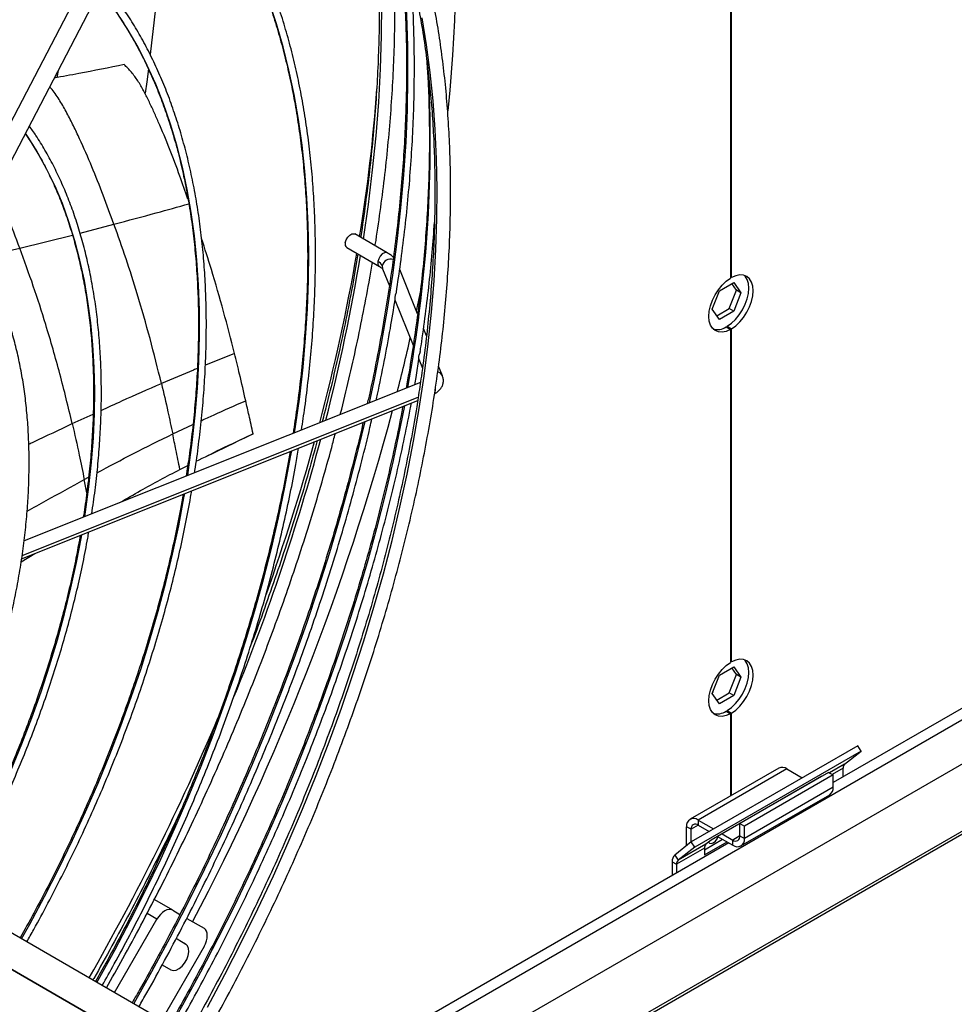
# Model space of a CAD drawing. Units: millimetres. Extents: x 5 to 414, y 3 to 291.
# Drawn here: x 241 to 247, y 45 to 51 of the extents above; entities that cross this region are included whole.
import ezdxf

# ---------------------------------------------------------------- set-up
doc = ezdxf.new("R2010")
doc.units = ezdxf.units.MM

msp = doc.modelspace()

# ---------------------------------------------------------------- linework, layer by layer
at = {"color": 7, "linetype": 'Continuous', "lineweight": 25}
for p, q in [((245.862, 63.5907), (245.862, 49.6205)), ((245.8691, 49.6246), (245.8691, 63.6123)), ((242.9131, 53.7575), (240.9741, 50.0405)), ((243.0131, 53.6998), (241.0741, 49.9828)), ((240.6061, 42.192), (257.46, 51.9216)), ((241.3764, 43.0836), (256.5946, 51.8689)), ((255.9636, 51.8599), (246.5161, 46.406)), ((243.6743, 49.7829), (243.4664, 49.9029)), ((243.4164, 49.8163), (243.6243, 49.6963)), ((243.6447, 49.6799), (243.6876, 49.573)), ((243.8676, 49.3931), (243.7534, 49.6775)), ((245.7916, 49.5407), (245.883, 49.5935)), ((245.8691, 49.6246), (245.862, 49.6287)), ((245.9004, 49.5448), (245.871, 49.5866)), ((245.883, 49.5935), (245.9287, 49.5284)), ((245.7458, 49.4229), (245.7916, 49.5407)), ((245.8547, 49.4269), (245.9004, 49.5448)), ((245.9287, 49.5284), (245.883, 49.4106)), ((245.9287, 49.5284), (245.9004, 49.5448)), ((243.7233, 49.4841), (243.8397, 49.1943)), ((245.7916, 49.3578), (245.7458, 49.4229)), ((245.7752, 49.381), (245.8547, 49.4269)), ((245.883, 49.4106), (245.7916, 49.3578)), ((245.883, 49.4106), (245.8547, 49.4269)), ((243.924, 49.2528), (243.9052, 49.2996)), ((245.8337, 49.3103), (245.862, 49.294)), ((245.8408, 49.3144), (245.8691, 49.2981)), ((245.8408, 49.3063), (245.8408, 49.3144)), ((245.862, 49.294), (245.862, 47.1709)), ((245.8691, 47.175), (245.8691, 49.2981)), ((243.8753, 49.1058), (243.8984, 49.0481)), ((244.0257, 48.9995), (244.0011, 49.0607)), ((243.8856, 48.9566), (241.3587, 47.9464)), ((241.3433, 47.8325), (243.8681, 48.8419)), ((242.8184, 48.6285), (242.7095, 48.5751)), ((242.5155, 48.4834), (242.7095, 48.5751)), ((242.3517, 48.402), (242.4021, 48.427)), ((241.3403, 47.8125), (241.4274, 47.8662)), ((245.7916, 47.0911), (245.883, 47.1439)), ((245.8691, 47.175), (245.862, 47.1791)), ((245.9004, 47.0951), (245.871, 47.137)), ((245.883, 47.1439), (245.9287, 47.0788)), ((245.7458, 46.9732), (245.7916, 47.0911)), ((245.8547, 46.9773), (245.9004, 47.0951)), ((245.9287, 47.0788), (245.883, 46.961)), ((245.9287, 47.0788), (245.9004, 47.0951)), ((245.7916, 46.9082), (245.7458, 46.9732)), ((245.7527, 46.983), (245.7487, 46.9807)), ((245.7501, 46.9843), (245.7527, 46.983)), ((245.7752, 46.9314), (245.8547, 46.9773)), ((245.883, 46.961), (245.7916, 46.9082)), ((245.883, 46.961), (245.8547, 46.9773)), ((245.8337, 46.8607), (245.862, 46.8444)), ((245.8408, 46.8648), (245.8691, 46.8485)), ((245.8408, 46.8566), (245.8408, 46.8648)), ((245.862, 46.8444), (245.862, 46.321)), ((245.8691, 46.3251), (245.8691, 46.8485)), ((246.6731, 46.6407), (245.6125, 46.0284)), ((246.6948, 46.6072), (246.6731, 46.6407)), ((246.6948, 46.6072), (245.6341, 45.9949)), ((246.5893, 46.523), (246.6948, 46.6072)), ((246.1699, 46.4988), (245.6043, 46.1722)), ((246.2219, 46.4936), (245.6563, 46.1671)), ((246.4453, 46.4471), (245.7382, 46.0389)), ((246.4878, 46.4708), (245.9221, 46.1442)), ((246.5161, 46.4545), (245.9504, 46.1279)), ((246.2219, 46.4936), (246.3201, 46.4369)), ((246.4415, 46.444), (246.4453, 46.4471)), ((246.4878, 46.4708), (246.5161, 46.4545)), ((246.5161, 46.3761), (246.5161, 46.4545)), ((246.5794, 46.4425), (246.5794, 46.4972)), ((246.3739, 46.4059), (246.3747, 46.4055)), ((246.3743, 46.4056), (246.3743, 46.4061)), ((245.9289, 46.0019), (246.4946, 46.3284)), ((246.5161, 46.3761), (245.9504, 46.0495)), ((245.6563, 46.1671), (245.7544, 46.1104)), ((245.6563, 46.1671), (245.6563, 46.1344)), ((245.6563, 46.1344), (245.7261, 46.094)), ((245.9221, 46.0658), (245.9221, 46.1442)), ((245.9221, 46.1442), (245.9504, 46.1279)), ((245.611, 46.1083), (245.5827, 46.1246)), ((245.5827, 46.0047), (245.5827, 46.1246)), ((245.611, 46.0273), (245.611, 46.1083)), ((245.8082, 46.0793), (245.8769, 46.0397)), ((245.9504, 46.0495), (245.9504, 46.1279)), ((245.8509, 46.022), (243.0666, 44.4146)), ((245.6125, 46.0284), (245.507, 45.9442)), ((245.7054, 46.0127), (245.5287, 45.9107)), ((245.6341, 45.9949), (245.6125, 46.0284)), ((245.6955, 45.9771), (245.8121, 46.0444)), ((245.6955, 45.9444), (245.8404, 46.0281)), ((245.7382, 46.0389), (245.7054, 46.0127)), ((245.78, 46.063), (245.8769, 46.007)), ((245.8769, 46.007), (245.8769, 46.0397)), ((245.9221, 46.0658), (245.9504, 46.0495)), ((245.507, 45.9442), (245.5287, 45.9107)), ((245.6955, 45.9869), (245.5187, 45.8849)), ((245.6341, 45.9949), (245.5287, 45.9107)), ((245.6955, 45.9869), (245.6955, 45.9444)), ((245.4904, 45.9012), (245.5187, 45.8849)), ((245.4904, 45.9012), (245.4904, 45.8139)), ((245.5187, 45.8849), (245.5187, 45.8302)), ((240.5347, 45.6458), (242.3613, 44.5909)), ((242.3062, 45.5925), (242.1931, 45.6578)), ((242.3062, 45.5925), (242.3527, 45.5657)), ((243.0131, 44.4455), (241.0741, 45.5653)), ((241.9363, 45.0674), (242.2062, 45.5348)), ((242.396, 45.5406), (242.5062, 45.477)), ((242.9131, 44.2723), (240.9741, 45.3921)), ((242.3347, 45.4086), (242.3287, 45.4113)), ((242.3897, 45.3768), (242.3347, 45.4086)), ((242.5062, 45.3615), (242.2363, 44.8941)), ((242.2397, 45.2441), (242.2947, 45.2123))]:
    msp.add_line(p, q, dxfattribs=at)
at = {"color": 8, "linetype": 'Continuous', "lineweight": 25}
for p, q in [((257.4205, 51.9157), (240.6412, 42.2292)), ((243.1295, 44.3783), (256.075, 51.8515)), ((241.5762, 50.9453), (241.5681, 50.9004)), ((241.7159, 49.909), (241.9316, 49.965)), ((241.331, 49.8135), (241.6672, 49.8964)), ((241.0737, 49.7527), (241.331, 49.8135)), ((242.7009, 49.1413), (242.5149, 49.0663)), ((243.9771, 48.8925), (243.982, 48.9067)), ((243.982, 48.9067), (243.9819, 48.9245)), ((241.3465, 47.8531), (243.8717, 48.8626)), ((241.6663, 48.6939), (241.7996, 48.7551)), ((242.3063, 48.6281), (242.4355, 48.6882)), ((241.7425, 48.3371), (241.7705, 48.3519)), ((241.7586, 48.2536), (241.7425, 48.3371)), ((246.5893, 46.523), (246.4934, 46.4676)), ((246.5794, 46.4972), (246.5107, 46.4576)), ((246.3797, 46.4084), (246.379, 46.4088)), ((246.4095, 46.4256), (246.4091, 46.4262)), ((245.6563, 46.1344), (245.611, 46.1083)), ((245.9221, 46.0658), (245.8769, 46.0397)), ((242.2062, 45.5348), (242.1426, 45.5715)), ((242.334, 45.409), (242.3897, 45.3768))]:
    msp.add_line(p, q, dxfattribs=at)
at = {"color": 8, "linetype": 'Continuous', "lineweight": 25, "flags": 128}
for points in [[(243.5785, 52.3218), (243.5962, 52.1702), (243.6142, 51.9756), (243.6271, 51.7776), (243.6351, 51.5764), (243.6381, 51.3722), (243.6362, 51.1651), (243.6292, 50.9552), (243.6173, 50.7428), (243.6005, 50.528), (243.5786, 50.311), (243.5519, 50.0918), (243.5202, 49.8708)], [(243.7526, 51.8438), (243.7701, 51.6829), (243.786, 51.4916), (243.797, 51.297), (243.8031, 51.0992), (243.8042, 50.8985), (243.8003, 50.695), (243.7915, 50.4888), (243.7777, 50.2801), (243.759, 50.0691), (243.7353, 49.856), (243.7068, 49.6409), (243.6734, 49.424), (243.6351, 49.2055), (243.5921, 48.9855), (243.5579, 48.8256)], [(242.4018, 48.3634), (242.4072, 48.3991), (242.4312, 48.5746), (242.4503, 48.7481), (242.4645, 48.9195), (242.4737, 49.0884), (242.4779, 49.2548), (242.4771, 49.4183), (242.4714, 49.5789), (242.4606, 49.7362), (242.4449, 49.8901), (242.4243, 50.0405), (242.3987, 50.187), (242.3682, 50.3297), (242.3329, 50.4681), (242.2928, 50.6023), (242.248, 50.732), (242.1984, 50.8571), (242.1442, 50.9774), (242.0854, 51.0927), (242.0221, 51.203), (241.9544, 51.3081), (241.8824, 51.4079), (241.8434, 51.4575)], [(243.0836, 48.636), (243.0896, 48.6754), (243.116, 48.8659), (243.1375, 49.0544), (243.154, 49.2408), (243.1656, 49.4249), (243.1723, 49.6064), (243.174, 49.7853), (243.1708, 49.9612), (243.1625, 50.1341), (243.1494, 50.3037), (243.1313, 50.4699), (243.1083, 50.6325), (243.0803, 50.7913), (243.0476, 50.9462), (243.0099, 51.0969), (242.9675, 51.2434), (242.9204, 51.3855)], [(242.5277, 44.975), (242.6386, 45.182), (242.7457, 45.3906), (242.8489, 45.6007), (242.9481, 45.812), (243.0433, 46.0243), (243.1344, 46.2375), (243.2212, 46.4513), (243.3037, 46.6655), (243.3819, 46.8801), (243.4556, 47.0947), (243.5248, 47.3092), (243.5894, 47.5233), (243.6494, 47.737), (243.7047, 47.9499), (243.7553, 48.162), (243.801, 48.3729), (243.842, 48.5826), (243.8781, 48.7908), (243.9093, 48.9974), (243.9356, 49.2021), (243.9569, 49.4048), (243.9733, 49.6053), (243.9847, 49.8033), (243.9911, 49.9989), (243.9925, 50.1916), (243.9889, 50.3815), (243.9803, 50.5682), (243.9667, 50.7517), (243.9482, 50.9317), (243.9247, 51.1082), (243.8962, 51.2809)], [(242.1524, 50.9555), (242.1409, 50.8731), (242.1302, 50.8012)], [(241.7462, 48.1013), (241.751, 48.1328), (241.7725, 48.2918), (241.789, 48.4488), (241.8006, 48.6036), (241.8073, 48.7559), (241.809, 48.9055), (241.8057, 49.0523), (241.7975, 49.1959), (241.7844, 49.3362), (241.7663, 49.4729), (241.7433, 49.6059), (241.7154, 49.735), (241.6828, 49.86), (241.6453, 49.9806), (241.6032, 50.0967), (241.5563, 50.2082), (241.5049, 50.3148), (241.449, 50.4164), (241.3887, 50.5129), (241.3671, 50.5446)], [(243.6743, 49.7829), (243.669, 49.7849), (243.6562, 49.7836), (243.6424, 49.7756), (243.6297, 49.7622), (243.6199, 49.7453), (243.6146, 49.7275)], [(243.6425, 49.7002), (243.6435, 49.6832), (243.6447, 49.6799)], [(243.7833, 48.808), (243.7571, 48.6741), (243.7113, 48.4588), (243.6607, 48.2424), (243.6054, 48.025), (243.5455, 47.8068), (243.4809, 47.5881), (243.4117, 47.369), (243.3381, 47.1498), (243.26, 46.9305), (243.1776, 46.7114), (243.0908, 46.4927), (242.9998, 46.2745), (242.9047, 46.0571), (242.8054, 45.8406), (242.7022, 45.6252), (242.5951, 45.4111), (242.4842, 45.1985), (242.3696, 44.9876), (242.2974, 44.8589)], [(243.5311, 48.7072), (243.4916, 48.5419), (243.4343, 48.3187), (243.3723, 48.0947), (243.3057, 47.8701), (243.2346, 47.6452), (243.1589, 47.4202), (243.0789, 47.1951), (242.9944, 46.9702), (242.9057, 46.7456), (242.8127, 46.5216), (242.7156, 46.2983), (242.6144, 46.0759), (242.5092, 45.8546), (242.4001, 45.6346), (242.2871, 45.416), (242.1705, 45.199), (242.0578, 44.9972)], [(241.8235, 45.1325), (241.8312, 45.1461), (241.9365, 45.3367), (242.038, 45.5291), (242.1358, 45.723), (242.2297, 45.9182), (242.3196, 46.1145), (242.4054, 46.3118), (242.4871, 46.5097), (242.5645, 46.7082), (242.6376, 46.907), (242.7063, 47.1058), (242.7705, 47.3046), (242.8302, 47.503), (242.8852, 47.7009), (242.9356, 47.8981), (242.9813, 48.0943), (243.0222, 48.2894), (243.0583, 48.4832), (243.0648, 48.5208)], [(241.3427, 45.4102), (241.3947, 45.5037), (241.4896, 45.6805), (241.5807, 45.8589), (241.668, 46.0387), (241.7512, 46.2196), (241.8304, 46.4015), (241.9054, 46.584), (241.9761, 46.7671), (242.0424, 46.9504), (242.1043, 47.1337), (242.1616, 47.3169), (242.2144, 47.4996), (242.2625, 47.6817), (242.3059, 47.8629), (242.3445, 48.043), (242.3783, 48.2218), (242.3829, 48.2482)], [(240.8803, 45.6772), (240.966, 45.8339), (241.0496, 45.9952), (241.1294, 46.158), (241.2053, 46.3219), (241.277, 46.4867), (241.3447, 46.6523), (241.408, 46.8183), (241.467, 46.9845), (241.5215, 47.1506), (241.5715, 47.3165), (241.6168, 47.4818), (241.6575, 47.6464), (241.6935, 47.8099), (241.7247, 47.9721), (241.7271, 47.986)]]:
    msp.add_lwpolyline(points, dxfattribs=at)
at = {"color": 7, "linetype": 'Continuous', "lineweight": 25, "flags": 128}
for points in [[(244.1094, 51.4819), (244.102, 51.2638), (244.0896, 51.0431), (244.0722, 50.82), (244.0595, 50.687)], [(243.4067, 49.8475), (243.412, 49.8653), (243.4218, 49.8822), (243.4345, 49.8956), (243.4483, 49.9036), (243.4611, 49.9049), (243.4664, 49.9029)], [(245.862, 49.294), (245.8349, 49.2822), (245.809, 49.277), (245.7852, 49.2785), (245.7643, 49.2868), (245.7472, 49.3016), (245.7346, 49.3221), (245.7268, 49.3478), (245.7241, 49.3777), (245.7268, 49.4106), (245.7346, 49.4452), (245.7472, 49.4805), (245.7643, 49.5149), (245.7852, 49.5473), (245.809, 49.5763), (245.8349, 49.6011), (245.862, 49.6205)], [(245.8408, 49.3144), (245.8679, 49.3339), (245.8938, 49.3586), (245.9177, 49.3877), (245.9385, 49.4201), (245.9556, 49.4545), (245.9683, 49.4897), (245.9761, 49.5244), (245.9787, 49.5573), (245.9761, 49.5871), (245.9683, 49.6128), (245.9556, 49.6334), (245.9504, 49.6389)], [(245.8691, 49.2981), (245.8962, 49.3176), (245.9221, 49.3423), (245.946, 49.3714), (245.9668, 49.4037), (245.9839, 49.4382), (245.9966, 49.4734), (246.0043, 49.5081), (246.007, 49.541), (246.0043, 49.5708), (245.9966, 49.5965), (245.9839, 49.6171), (245.9668, 49.6318), (245.946, 49.6401), (245.9221, 49.6416), (245.8962, 49.6364), (245.8691, 49.6246)], [(243.8915, 49.5721), (243.8646, 49.4403), (243.8591, 49.4142)], [(245.862, 46.8444), (245.8349, 46.8326), (245.809, 46.8274), (245.7852, 46.8289), (245.7643, 46.8372), (245.7472, 46.8519), (245.7346, 46.8725), (245.7268, 46.8982), (245.7241, 46.9281), (245.7268, 46.9609), (245.7346, 46.9956), (245.7472, 47.0308), (245.7643, 47.0653), (245.7852, 47.0976), (245.809, 47.1267), (245.8349, 47.1515), (245.862, 47.1709)], [(245.8408, 46.8648), (245.8679, 46.8843), (245.8938, 46.909), (245.9177, 46.9381), (245.9385, 46.9704), (245.9556, 47.0049), (245.9683, 47.0401), (245.9761, 47.0748), (245.9787, 47.1077), (245.9761, 47.1375), (245.9683, 47.1632), (245.9556, 47.1838), (245.9504, 47.1893)], [(245.8691, 46.8485), (245.8962, 46.8679), (245.9221, 46.8927), (245.946, 46.9218), (245.9668, 46.9541), (245.9839, 46.9885), (245.9966, 47.0238), (246.0043, 47.0585), (246.007, 47.0913), (246.0043, 47.1212), (245.9966, 47.1469), (245.9839, 47.1674), (245.9668, 47.1822), (245.946, 47.1905), (245.9221, 47.192), (245.8962, 47.1868), (245.8691, 47.175)], [(245.7212, 46.0253), (245.7274, 46.0192), (245.7389, 46.017), (245.7524, 46.0217), (245.766, 46.0326), (245.7774, 46.0481), (245.7835, 46.0609)], [(242.3062, 45.5925), (242.2955, 45.5965), (242.2833, 45.597), (242.27, 45.594), (242.2562, 45.5876), (242.2424, 45.578), (242.2291, 45.5657), (242.2169, 45.5511), (242.2062, 45.5348)], [(242.5062, 45.3615), (242.515, 45.379), (242.5215, 45.3969), (242.5256, 45.4145), (242.5269, 45.4312), (242.5256, 45.4464), (242.5215, 45.4594), (242.515, 45.4697), (242.5062, 45.477)], [(242.2947, 45.2123), (242.31, 45.2079), (242.3279, 45.2105), (242.347, 45.22), (242.3657, 45.2354), (242.3825, 45.2557), (242.396, 45.2791), (242.4051, 45.3038), (242.4092, 45.3277), (242.4078, 45.349), (242.4012, 45.3658), (242.3897, 45.3768)]]:
    msp.add_lwpolyline(points, dxfattribs=at)
at = {"color": 8, "linetype": 'Continuous', "lineweight": 25}
for centre, radius, start, end in [((232.4957, 52.2996), 9.7496, 352.62009, 359.57612), ((235.2512, 50.5012), 8.6975, 349.55375, 2.61891), ((233.1305, 51.5747), 10.5043, 350.74142, 355.92656), ((231.3403, 51.8759), 12.3197, 345.06117, 350.2019), ((231.6369, 51.7196), 12.0265, 345.53387, 350.65091), ((243.6415, 49.7187), 0.0283, 161.75131, 231.95952), ((243.6953, 49.6888), 0.054, 72.08286, 167.83684), ((243.9878, 48.9831), 0.0413, 23.28623, 77.69852), ((229.7627, 52.223), 13.9672, 337.84629, 344.94494), ((229.8643, 52.2722), 13.8481, 340.32186, 344.53352), ((228.221, 52.9102), 15.6119, 330.24078, 337.02926)]:
    msp.add_arc(centre, radius, start, end, dxfattribs=at)
at = {"color": 7, "linetype": 'Continuous', "lineweight": 25}
for centre, radius, start, end in [((243.4334, 49.8387), 0.0281, 161.63582, 232.78001), ((243.5871, 49.6716), 0.0623, 27.2481, 63.77545), ((245.7763, 49.3984), 0.1052, 256.88664, 303.11077), ((230.6618, 52.2131), 13.4909, 345.77563, 347.2711), ((228.5046, 52.8456), 15.7383, 332.25557, 345.02147), ((245.7763, 46.9488), 0.1052, 256.88664, 303.11077), ((246.6114, 46.4997), 0.0321, 133.45111, 184.40581), ((246.1915, 46.4511), 0.0523, 54.38242, 114.30712), ((246.4651, 46.3704), 0.0513, 305.01333, 6.29885), ((245.6275, 46.1319), 0.0454, 50.79671, 189.21404), ((245.6386, 46.1127), 0.0279, 50.79671, 189.21404), ((245.7275, 45.9894), 0.0321, 133.45111, 184.40581), ((245.8945, 46.0614), 0.0279, 230.79671, 9.21404), ((245.9056, 46.0422), 0.0454, 230.79671, 9.21404), ((245.5438, 45.9053), 0.0535, 133.45111, 184.40581), ((245.5507, 45.8874), 0.0321, 133.45111, 184.40581)]:
    msp.add_arc(centre, radius, start, end, dxfattribs=at)
for points, knots in [([(232.7378, 50.5637), (232.7627, 50.6055), (232.8286, 50.7161), (232.9389, 50.8932), (233.0682, 51.0951), (233.2005, 51.2947), (233.3356, 51.4918), (233.4733, 51.6863), (233.6135, 51.878), (233.7562, 52.0669), (233.9013, 52.2528), (234.0486, 52.4356), (234.1981, 52.6151), (234.3497, 52.7912), (234.5032, 52.9638), (234.6585, 53.1329), (234.8156, 53.2981), (234.9742, 53.4596), (235.1344, 53.617), (235.296, 53.7704), (235.4589, 53.9196), (235.623, 54.0645), (235.7881, 54.2051), (235.9542, 54.3412), (236.1211, 54.4727), (236.2887, 54.5995), (236.4569, 54.7216), (236.6255, 54.8389), (236.7946, 54.9512), (236.9638, 55.0586), (237.1332, 55.1609), (237.3026, 55.2581), (237.4719, 55.3501), (237.641, 55.4369), (237.8097, 55.5183), (237.9779, 55.5944), (238.1455, 55.665), (238.3125, 55.7302), (238.4786, 55.7899), (238.6438, 55.844), (238.808, 55.8926), (238.971, 55.9355), (239.1328, 55.9728), (239.2931, 56.0045), (239.452, 56.0305), (239.6093, 56.0507), (239.765, 56.0653), (239.9188, 56.0741), (240.0707, 56.0773), (240.2206, 56.0747), (240.3685, 56.0663), (240.5141, 56.0522), (240.6574, 56.0325), (240.7984, 56.007), (240.9369, 55.9758), (241.0728, 55.939), (241.2058, 55.896), (241.299, 55.863), (241.347, 55.8427), (241.3525, 55.8403)], [0, 0, 0, 0, 0.010886, 0.028824, 0.046761, 0.064698, 0.082635, 0.100572, 0.118508, 0.136445, 0.15438, 0.172316, 0.19025, 0.208185, 0.226118, 0.244051, 0.261984, 0.279915, 0.297846, 0.315777, 0.333706, 0.351635, 0.369562, 0.387489, 0.405415, 0.423341, 0.441265, 0.459188, 0.477111, 0.495033, 0.512954, 0.530875, 0.548795, 0.566714, 0.584634, 0.602553, 0.620473, 0.638393, 0.656314, 0.674236, 0.69216, 0.710086, 0.728014, 0.745945, 0.763881, 0.78182, 0.799765, 0.817716, 0.835673, 0.853638, 0.87161, 0.889591, 0.907581, 0.925581, 0.943589, 0.961607, 0.979633, 0.997668, 1, 1, 1, 1]), ([(241.5451, 55.7138), (241.5266, 55.7224), (241.4658, 55.7506), (241.3595, 55.7925), (241.2266, 55.8396), (241.0907, 55.8808), (240.9522, 55.9163), (240.8112, 55.9462), (240.6676, 55.9703), (240.5217, 55.9886), (240.3735, 56.0012), (240.2231, 56.008), (240.0707, 56.009), (239.9163, 56.0042), (239.76, 55.9937), (239.602, 55.9773), (239.4424, 55.9552), (239.2812, 55.9273), (239.1187, 55.8937), (238.9548, 55.8544), (238.7898, 55.8094), (238.6237, 55.7588), (238.4566, 55.7025), (238.2887, 55.6407), (238.1202, 55.5733), (237.951, 55.5004), (237.7814, 55.4221), (237.6114, 55.3385), (237.4411, 55.2495), (237.2708, 55.1552), (237.1004, 55.0558), (236.9302, 54.9513), (236.7602, 54.8417), (236.5905, 54.7272), (236.4213, 54.6077), (236.2527, 54.4835), (236.0848, 54.3546), (235.9177, 54.221), (235.7515, 54.0829), (235.5864, 53.9404), (235.4224, 53.7935), (235.2597, 53.6424), (235.0983, 53.4872), (234.9385, 53.328), (234.7802, 53.1648), (234.6237, 52.9978), (234.469, 52.8272), (234.3161, 52.653), (234.1654, 52.4753), (234.0167, 52.2944), (233.8703, 52.1102), (233.7262, 51.923), (233.5845, 51.7328), (233.4454, 51.5398), (233.3089, 51.3441), (233.1751, 51.1459), (233.044, 50.9453), (232.9162, 50.7423), (232.8314, 50.605), (232.7901, 50.535), (232.7895, 50.5339)], [0, 0, 0, 0, 0.007716, 0.025348, 0.042984, 0.060623, 0.078268, 0.095919, 0.113576, 0.13124, 0.148911, 0.16659, 0.184275, 0.201967, 0.219666, 0.237371, 0.25508, 0.272795, 0.290514, 0.308237, 0.325963, 0.343692, 0.361423, 0.379155, 0.396889, 0.414625, 0.432361, 0.450097, 0.467834, 0.48557, 0.503307, 0.521043, 0.538779, 0.556515, 0.57425, 0.591984, 0.609718, 0.627451, 0.645184, 0.662916, 0.680647, 0.698377, 0.716107, 0.733837, 0.751565, 0.769293, 0.787021, 0.804748, 0.822475, 0.840201, 0.857927, 0.875653, 0.893378, 0.911103, 0.928828, 0.946552, 0.964277, 0.982001, 0.999725, 1, 1, 1, 1]), ([(242.4942, 44.7532), (242.5028, 44.7682), (242.5485, 44.8478), (242.6283, 44.9938), (242.7331, 45.1911), (242.8343, 45.3899), (242.9321, 45.5899), (243.0262, 45.7911), (243.1168, 45.9931), (243.2037, 46.1959), (243.2868, 46.3994), (243.366, 46.6033), (243.4413, 46.8074), (243.5127, 47.0117), (243.5801, 47.216), (243.6434, 47.42), (243.7025, 47.6237), (243.7575, 47.8269), (243.8082, 48.0293), (243.8547, 48.231), (243.8969, 48.4316), (243.9348, 48.631), (243.9683, 48.8292), (243.9974, 49.0258), (244.0221, 49.2208), (244.0424, 49.4141), (244.0582, 49.6053), (244.0695, 49.7945), (244.0763, 49.9815), (244.0787, 50.166), (244.0766, 50.348), (244.0699, 50.5273), (244.0588, 50.7038), (244.0432, 50.8773), (244.0231, 51.0476), (243.9986, 51.2148), (243.9696, 51.3785), (243.9362, 51.5388), (243.8984, 51.6953), (243.8563, 51.8481), (243.8098, 51.997), (243.759, 52.1419), (243.7039, 52.2826), (243.6447, 52.4191), (243.5813, 52.5512), (243.5137, 52.6788), (243.4422, 52.8018), (243.3666, 52.9202), (243.2871, 53.0337), (243.2037, 53.1424), (243.1166, 53.2462), (243.0256, 53.3446), (242.9512, 53.4195), (242.906, 53.4597), (242.8937, 53.4708)], [0, 0, 0, 0, 0.00458, 0.024342, 0.044104, 0.063865, 0.083628, 0.10339, 0.123153, 0.142916, 0.162679, 0.182443, 0.202207, 0.221972, 0.241738, 0.261504, 0.281271, 0.301039, 0.320808, 0.340578, 0.360348, 0.38012, 0.399892, 0.419665, 0.43944, 0.459215, 0.478992, 0.498769, 0.518547, 0.538326, 0.558106, 0.577886, 0.597667, 0.617447, 0.637228, 0.657008, 0.676786, 0.696564, 0.716339, 0.736112, 0.755882, 0.775647, 0.795408, 0.815163, 0.834912, 0.854653, 0.874386, 0.894111, 0.913826, 0.933531, 0.953226, 0.972911, 0.992587, 1, 1, 1, 1]), ([(242.8458, 53.3791), (242.8534, 53.3723), (242.8931, 53.3366), (242.9613, 53.267), (243.0503, 53.1701), (243.1353, 53.0678), (243.2165, 52.9607), (243.294, 52.8488), (243.3675, 52.7321), (243.437, 52.6108), (243.5026, 52.4849), (243.5641, 52.3546), (243.6215, 52.2199), (243.6748, 52.081), (243.7239, 51.938), (243.7687, 51.791), (243.8093, 51.64), (243.8456, 51.4853), (243.8776, 51.327), (243.9052, 51.1651), (243.9285, 50.9998), (243.9473, 50.8312), (243.9618, 50.6595), (243.9718, 50.4847), (243.9774, 50.3072), (243.9786, 50.1269), (243.9753, 49.944), (243.9675, 49.7587), (243.9554, 49.5711), (243.9388, 49.3815), (243.9176, 49.1898), (243.8952, 49.0158), (243.8779, 48.905), (243.8707, 48.8594)], [0, 0, 0, 0, 0.00796, 0.041517, 0.075059, 0.108585, 0.142092, 0.175582, 0.209055, 0.24251, 0.275949, 0.309374, 0.342785, 0.376185, 0.409574, 0.442954, 0.476327, 0.509694, 0.543055, 0.576413, 0.609768, 0.643121, 0.676473, 0.709823, 0.743174, 0.776525, 0.809876, 0.843227, 0.87658, 0.909934, 0.943289, 0.976646, 1, 1, 1, 1]), ([(243.1276, 48.6536), (243.135, 48.702), (243.1515, 48.8112), (243.1719, 48.9793), (243.19, 49.158), (243.2034, 49.3347), (243.2124, 49.5092), (243.2169, 49.6814), (243.217, 49.8511), (243.2125, 50.0182), (243.2036, 50.1825), (243.1902, 50.3439), (243.1724, 50.5021), (243.15, 50.6571), (243.1233, 50.8087), (243.0922, 50.9568), (243.0567, 51.1012), (243.0168, 51.2419), (242.9727, 51.3785), (242.9242, 51.5111), (242.8716, 51.6395), (242.8148, 51.7636), (242.7538, 51.8833), (242.6888, 51.9984), (242.6198, 52.1089), (242.5469, 52.2147), (242.47, 52.3153), (242.4069, 52.3917), (242.3683, 52.4329), (242.358, 52.4439)], [0, 0, 0, 0, 0.030428, 0.068665, 0.106904, 0.145143, 0.183384, 0.221626, 0.259868, 0.298112, 0.336356, 0.3746, 0.412844, 0.451087, 0.489329, 0.52757, 0.565808, 0.604043, 0.642274, 0.6805, 0.718719, 0.756932, 0.795136, 0.833331, 0.871515, 0.909688, 0.947848, 0.985997, 1, 1, 1, 1]), ([(242.3391, 52.3907), (242.344, 52.3853), (242.3769, 52.3501), (242.4339, 52.2801), (242.5099, 52.1806), (242.5817, 52.0758), (242.6497, 51.9663), (242.7137, 51.8522), (242.7737, 51.7336), (242.8296, 51.6106), (242.8814, 51.4832), (242.929, 51.3517), (242.9723, 51.2161), (243.0114, 51.0766), (243.0462, 50.9333), (243.0767, 50.7863), (243.1028, 50.6357), (243.1245, 50.4818), (243.1418, 50.3246), (243.1547, 50.1643), (243.1632, 50.001), (243.1672, 49.8349), (243.1667, 49.6661), (243.1618, 49.4949), (243.1524, 49.3213), (243.1386, 49.1455), (243.1203, 48.9677), (243.0991, 48.7966), (243.0818, 48.6841), (243.0738, 48.6321)], [0, 0, 0, 0, 0.006911, 0.045404, 0.083886, 0.122354, 0.160811, 0.199255, 0.237688, 0.276111, 0.314525, 0.35293, 0.391329, 0.429722, 0.468111, 0.506495, 0.544877, 0.583257, 0.621634, 0.660011, 0.698388, 0.736764, 0.77514, 0.813517, 0.851895, 0.890273, 0.928652, 0.967032, 1, 1, 1, 1]), ([(243.5611, 52.3588), (243.5658, 52.3233), (243.5784, 52.2282), (243.594, 52.0699), (243.6083, 51.8843), (243.6179, 51.6956), (243.6232, 51.5042), (243.624, 51.31), (243.6204, 51.1133), (243.6124, 50.9141), (243.5999, 50.7127), (243.5829, 50.5091), (243.5616, 50.3036), (243.5355, 50.096), (243.5161, 49.9551), (243.5043, 49.883), (243.504, 49.8812)], [0, 0, 0, 0, 0.047152, 0.126383, 0.205611, 0.284838, 0.364065, 0.443292, 0.52252, 0.60175, 0.680982, 0.760215, 0.839452, 0.918691, 0.997933, 1, 1, 1, 1]), ([(243.5968, 49.8276), (243.5972, 49.8301), (243.6095, 49.9035), (243.6297, 50.0465), (243.6568, 50.2561), (243.679, 50.4638), (243.6969, 50.6697), (243.7103, 50.8734), (243.7193, 51.075), (243.7237, 51.2742), (243.7237, 51.4709), (243.7191, 51.665), (243.711, 51.8448), (243.7023, 51.9585), (243.6984, 52.0096)], [0, 0, 0, 0, 0.003261, 0.095403, 0.187549, 0.279698, 0.371851, 0.464007, 0.556167, 0.64833, 0.740495, 0.832663, 0.924832, 1, 1, 1, 1]), ([(243.7423, 51.8746), (243.7438, 51.8633), (243.7532, 51.7935), (243.7662, 51.6623), (243.781, 51.4807), (243.7909, 51.2959), (243.7965, 51.1084), (243.7976, 50.9181), (243.7943, 50.7253), (243.7865, 50.5301), (243.7742, 50.3326), (243.7576, 50.133), (243.7364, 49.9313), (243.7109, 49.7279), (243.681, 49.5227), (243.6467, 49.3161), (243.6078, 49.1079), (243.5746, 48.9429), (243.5528, 48.847), (243.5469, 48.8212)], [0, 0, 0, 0, 0.012474, 0.076735, 0.140994, 0.205253, 0.269511, 0.33377, 0.398029, 0.462289, 0.526549, 0.590811, 0.655073, 0.719337, 0.783602, 0.847868, 0.912136, 0.976405, 1, 1, 1, 1]), ([(243.7322, 49.5327), (243.7413, 49.5931), (243.7608, 49.7223), (243.7852, 49.9184), (243.8067, 50.121), (243.8236, 50.3217), (243.8361, 50.5203), (243.8441, 50.7166), (243.8476, 50.9105), (243.8467, 51.102), (243.8411, 51.2907), (243.8331, 51.4504), (243.8252, 51.5461), (243.8223, 51.5809)], [0, 0, 0, 0, 0.084006, 0.179691, 0.275378, 0.371068, 0.466759, 0.562452, 0.658147, 0.753843, 0.849541, 0.945239, 1, 1, 1, 1]), ([(242.446, 48.3811), (242.4468, 48.3856), (242.4568, 48.4464), (242.4719, 48.562), (242.491, 48.7276), (242.5053, 48.8911), (242.5151, 49.0526), (242.5205, 49.2119), (242.5214, 49.3687), (242.5178, 49.5228), (242.5098, 49.6742), (242.4972, 49.8227), (242.4802, 49.968), (242.4587, 50.1101), (242.4329, 50.2488), (242.4026, 50.3839), (242.3679, 50.5152), (242.3289, 50.6427), (242.2857, 50.7662), (242.2382, 50.8855), (242.1865, 51.0005), (242.1307, 51.1111), (242.0708, 51.2172), (242.0068, 51.3185), (241.9396, 51.4149), (241.8917, 51.4749), (241.868, 51.5046)], [0, 0, 0, 0, 0.003476, 0.046848, 0.090223, 0.133599, 0.176977, 0.220357, 0.263738, 0.30712, 0.350503, 0.393887, 0.43727, 0.480652, 0.524033, 0.56741, 0.610784, 0.654153, 0.697515, 0.740868, 0.784212, 0.827543, 0.870861, 0.914164, 0.957451, 1, 1, 1, 1]), ([(241.8425, 51.4559), (241.8483, 51.4489), (241.8785, 51.4129), (241.9292, 51.3429), (241.9946, 51.2457), (242.0558, 51.1435), (242.113, 51.0367), (242.1661, 50.9255), (242.2152, 50.8099), (242.2601, 50.6901), (242.3007, 50.5662), (242.3372, 50.4383), (242.3693, 50.3066), (242.3971, 50.1712), (242.4205, 50.0324), (242.4396, 49.8901), (242.4542, 49.7446), (242.4644, 49.596), (242.4702, 49.4446), (242.4715, 49.2904), (242.4684, 49.1337), (242.4608, 48.9745), (242.4488, 48.8132), (242.4322, 48.6497), (242.4135, 48.4985), (242.3983, 48.4011), (242.3918, 48.3594)], [0, 0, 0, 0, 0.0103746, 0.0539856, 0.0975783, 0.1411529, 0.1847104, 0.2282522, 0.2717799, 0.3152953, 0.3588001, 0.4022962, 0.4457852, 0.4892686, 0.5327478, 0.5762239, 0.6196979, 0.6631707, 0.7066429, 0.7501152, 0.7935877, 0.8370611, 0.8805355, 0.9240111, 0.9674882, 1, 1, 1, 1]), ([(241.997, 50.9833), (241.901, 50.9633), (241.7529, 50.9325), (241.6035, 50.9063), (241.551, 50.897)], [0, 0, 0, 0, 0.648233, 1, 1, 1, 1]), ([(242.4039, 50.1258), (242.3869, 50.1746), (242.3493, 50.2819), (242.2866, 50.4466), (242.2301, 50.5843), (242.1849, 50.6856), (242.1539, 50.7517), (242.1215, 50.8169), (242.0855, 50.8795), (242.0434, 50.9355), (242.0125, 50.9673), (241.997, 50.9833)], [0, 0, 0, 0, 0.160241, 0.352982, 0.54572, 0.621449, 0.697183, 0.772915, 0.848631, 0.924214, 1, 1, 1, 1]), ([(243.925, 51.0185), (243.9279, 50.9772), (243.9349, 50.8765), (243.9408, 50.7132), (243.9436, 50.529), (243.9417, 50.3421), (243.9355, 50.1527), (243.9247, 49.961), (243.9096, 49.7672), (243.8899, 49.5714), (243.866, 49.3736), (243.8373, 49.1741), (243.8133, 49.0229), (243.7976, 48.9378), (243.7943, 48.9201)], [0, 0, 0, 0, 0.063466, 0.154734, 0.246002, 0.33727, 0.428539, 0.519809, 0.611081, 0.702354, 0.793629, 0.884906, 0.976184, 1, 1, 1, 1]), ([(241.7906, 48.1191), (241.7979, 48.1692), (241.8125, 48.2701), (241.8289, 48.4197), (241.8412, 48.5682), (241.849, 48.7145), (241.8524, 48.8585), (241.8512, 49), (241.8455, 49.1389), (241.8354, 49.2748), (241.8208, 49.4077), (241.8017, 49.5374), (241.7782, 49.6636), (241.7503, 49.7863), (241.7181, 49.9052), (241.6815, 50.0202), (241.6406, 50.1311), (241.5955, 50.2378), (241.5463, 50.3403), (241.4928, 50.438), (241.4416, 50.5223), (241.4065, 50.5719), (241.392, 50.5923)], [0, 0, 0, 0, 0.050096, 0.100914, 0.151734, 0.202557, 0.253382, 0.30421, 0.355039, 0.405869, 0.4567, 0.507529, 0.558355, 0.609177, 0.659993, 0.710801, 0.761597, 0.81238, 0.863145, 0.913891, 0.964614, 1, 1, 1, 1]), ([(241.3661, 50.5426), (241.3692, 50.5384), (241.3928, 50.5057), (241.4333, 50.44), (241.4873, 50.3454), (241.5368, 50.2458), (241.5824, 50.1419), (241.6237, 50.0338), (241.6609, 49.9215), (241.6939, 49.8053), (241.7225, 49.6853), (241.7468, 49.5617), (241.7668, 49.4345), (241.7823, 49.304), (241.7935, 49.1704), (241.8002, 49.0338), (241.8025, 48.8944), (241.8003, 48.7524), (241.7937, 48.608), (241.7827, 48.4614), (241.767, 48.3127), (241.7515, 48.1912), (241.7397, 48.1189), (241.7362, 48.0973)], [0, 0, 0, 0, 0.007662, 0.058873, 0.110056, 0.161213, 0.212347, 0.26346, 0.314557, 0.36564, 0.416711, 0.467774, 0.518831, 0.569884, 0.620933, 0.671982, 0.72303, 0.774078, 0.825128, 0.876179, 0.927232, 0.978287, 1, 1, 1, 1]), ([(242.2346, 48.95), (242.211, 49.0452), (242.1636, 49.2355), (242.0873, 49.5007), (242.0106, 49.7441), (241.9579, 49.8915), (241.9316, 49.965)], [0, 0, 0, 0, 0.281108, 0.561457, 0.781081, 1, 1, 1, 1]), ([(243.8841, 49.1543), (243.886, 49.1664), (243.8989, 49.2458), (243.9184, 49.3909), (243.9423, 49.5895), (243.9615, 49.7851), (243.9706, 49.9134), (243.9751, 49.977)], [0, 0, 0, 0, 0.043188, 0.283398, 0.523613, 0.763833, 1, 1, 1, 1]), ([(240.6373, 45.8255), (240.6505, 45.8491), (240.6893, 45.9184), (240.7502, 46.0352), (240.8199, 46.1753), (240.8859, 46.3167), (240.9483, 46.459), (241.0069, 46.602), (241.0616, 46.7453), (241.1124, 46.8889), (241.1592, 47.0325), (241.2019, 47.1758), (241.2404, 47.3187), (241.2746, 47.4608), (241.3046, 47.602), (241.3302, 47.7421), (241.3514, 47.8807), (241.3682, 48.0178), (241.3805, 48.153), (241.3884, 48.2862), (241.3917, 48.4172), (241.3905, 48.5457), (241.3848, 48.6715), (241.3746, 48.7944), (241.3598, 48.9143), (241.3406, 49.0308), (241.3169, 49.144), (241.2887, 49.2534), (241.2562, 49.359), (241.2194, 49.4606), (241.1782, 49.5579), (241.1329, 49.651), (241.0832, 49.7392), (241.0396, 49.809), (241.0111, 49.8474), (241.0019, 49.8598)], [0, 0, 0, 0, 0.016148, 0.047391, 0.078634, 0.109878, 0.141124, 0.172371, 0.20362, 0.234872, 0.266127, 0.297386, 0.328647, 0.359913, 0.391183, 0.422457, 0.453736, 0.485019, 0.516307, 0.5476, 0.578896, 0.610196, 0.641499, 0.672804, 0.704108, 0.735409, 0.766705, 0.797991, 0.829265, 0.860521, 0.891755, 0.92296, 0.954133, 0.985267, 1, 1, 1, 1]), ([(242.7009, 49.1413), (242.6778, 49.2306), (242.6317, 49.4091), (242.5612, 49.654), (242.5115, 49.8089), (242.4903, 49.8748)], [0, 0, 0, 0, 0.365021, 0.730046, 1, 1, 1, 1]), ([(241.6663, 48.6939), (241.6407, 48.7994), (241.5896, 49.0098), (241.5053, 49.3029), (241.4198, 49.5711), (241.3605, 49.7328), (241.331, 49.8135)], [0, 0, 0, 0, 0.282219, 0.562921, 0.782167, 1, 1, 1, 1]), ([(243.4867, 49.7757), (243.4814, 49.7425), (243.4647, 49.6391), (243.432, 49.464), (243.3891, 49.2507), (243.3413, 49.0361), (243.2983, 48.8546), (243.2694, 48.7444), (243.2594, 48.7063)], [0, 0, 0, 0, 0.094617, 0.294552, 0.494495, 0.694446, 0.894404, 1, 1, 1, 1]), ([(243.7134, 49.7529), (243.7076, 49.7585), (243.6962, 49.7695), (243.6816, 49.7784), (243.6743, 49.7829)], [0, 0, 0, 0, 0.501821, 1, 1, 1, 1]), ([(243.375, 48.7525), (243.3756, 48.755), (243.3953, 48.8301), (243.4301, 48.9772), (243.4792, 49.1935), (243.5231, 49.4086), (243.5566, 49.585), (243.5737, 49.6891), (243.5792, 49.7223)], [0, 0, 0, 0, 0.0075781, 0.2296113, 0.4516525, 0.6737022, 0.8957606, 1, 1, 1, 1]), ([(243.6243, 49.6963), (243.6269, 49.6947), (243.6341, 49.6903), (243.6419, 49.6838), (243.6448, 49.6797), (243.6447, 49.6799), (243.6447, 49.6799)], [0, 0, 0, 0, 0.196761, 0.548544, 0.888423, 1, 1, 1, 1]), ([(243.7323, 49.5327), (243.7323, 49.5324), (243.7322, 49.531), (243.7311, 49.5278), (243.7286, 49.5216), (243.7246, 49.5125), (243.7231, 49.5054), (243.7222, 49.5016)], [0, 0, 0, 0, 0.038537, 0.174234, 0.319724, 0.639748, 1, 1, 1, 1]), ([(243.6033, 48.8438), (243.6061, 48.8562), (243.6249, 48.939), (243.6554, 49.0912), (243.6934, 49.2919), (243.7145, 49.4217), (243.7243, 49.4825)], [0, 0, 0, 0, 0.057563, 0.384901, 0.712245, 1, 1, 1, 1]), ([(243.7222, 49.5016), (243.7219, 49.4981), (243.7213, 49.4915), (243.7226, 49.4857), (243.7233, 49.4843), (243.7233, 49.4841)], [0, 0, 0, 0, 0.496087, 0.947078, 1, 1, 1, 1]), ([(243.8843, 49.1543), (243.8843, 49.154), (243.8841, 49.1527), (243.883, 49.1495), (243.8806, 49.1433), (243.8766, 49.1342), (243.875, 49.127), (243.8742, 49.1232)], [0, 0, 0, 0, 0.0337905, 0.1706917, 0.317117, 0.6387283, 1, 1, 1, 1]), ([(242.7719, 48.8402), (242.7591, 48.8963), (242.7362, 48.9966), (242.7117, 49.0971), (242.7009, 49.1413)], [0, 0, 0, 0, 0.560012, 1, 1, 1, 1]), ([(243.849, 48.942), (243.8519, 48.9576), (243.8619, 49.012), (243.8701, 49.0658), (243.876, 49.1041)], [0, 0, 0, 0, 0.287805, 1, 1, 1, 1]), ([(243.8742, 49.1232), (243.8738, 49.1199), (243.8732, 49.1133), (243.8745, 49.1074), (243.8752, 49.1059), (243.8753, 49.1058)], [0, 0, 0, 0, 0.483354, 0.942201, 1, 1, 1, 1]), ([(243.976, 48.8859), (243.9767, 48.8862), (243.9853, 48.8901), (243.9991, 48.8998), (244.0154, 48.9163), (244.0266, 48.9356), (244.0324, 48.957), (244.0324, 48.9791), (244.0279, 48.9928), (244.0257, 48.9995)], [0, 0, 0, 0, 0.016792, 0.202365, 0.370381, 0.528773, 0.683795, 0.846779, 1, 1, 1, 1]), ([(242.2346, 48.95), (242.2486, 48.8898), (242.2736, 48.7823), (242.2963, 48.6753), (242.3063, 48.6281)], [0, 0, 0, 0, 0.559749, 1, 1, 1, 1]), ([(243.8707, 48.8594), (243.8678, 48.84), (243.8551, 48.7555), (243.8281, 48.6045), (243.7899, 48.4066), (243.747, 48.2074), (243.7, 48.0072), (243.6487, 47.8062), (243.5931, 47.6045), (243.5335, 47.4022), (243.4697, 47.1996), (243.4019, 46.9968), (243.3301, 46.7939), (243.2544, 46.5912), (243.1748, 46.3888), (243.0913, 46.1868), (243.0041, 45.9854), (242.9133, 45.7849), (242.8188, 45.5852), (242.7208, 45.3867), (242.6195, 45.1895), (242.5144, 44.9938), (242.4425, 44.8629), (242.4049, 44.7978), (242.4043, 44.7969)], [0, 0, 0, 0, 0.0147574, 0.0639656, 0.1131761, 0.1623889, 0.2116039, 0.2608211, 0.3100403, 0.3592616, 0.4084848, 0.4577098, 0.5069365, 0.5561647, 0.6053943, 0.6546253, 0.7038573, 0.7530904, 0.8023243, 0.8515589, 0.9007941, 0.9500298, 0.9992657, 1, 1, 1, 1]), ([(242.8184, 48.6285), (242.81, 48.6679), (242.7949, 48.7384), (242.7789, 48.8091), (242.7719, 48.8402)], [0, 0, 0, 0, 0.559994, 1, 1, 1, 1]), ([(243.773, 48.8039), (243.7709, 48.7928), (243.7566, 48.7142), (243.7258, 48.567), (243.6804, 48.3623), (243.6303, 48.1566), (243.576, 47.9501), (243.5176, 47.743), (243.455, 47.5354), (243.3883, 47.3276), (243.3176, 47.1196), (243.2429, 46.9116), (243.1643, 46.7037), (243.0818, 46.4963), (242.9955, 46.2893), (242.9055, 46.0829), (242.8118, 45.8774), (242.7145, 45.6729), (242.6137, 45.4695), (242.5095, 45.2674), (242.4016, 45.0669), (242.3277, 44.9324), (242.2889, 44.8653), (242.2881, 44.864)], [0, 0, 0, 0, 0.008591, 0.060707, 0.112825, 0.164944, 0.217064, 0.269185, 0.321307, 0.37343, 0.425554, 0.477678, 0.529803, 0.581929, 0.634056, 0.686183, 0.738311, 0.790439, 0.842567, 0.894696, 0.946825, 0.998954, 1, 1, 1, 1]), ([(242.3312, 44.8391), (242.3371, 44.8492), (242.3809, 44.9253), (242.4598, 45.0691), (242.5676, 45.2704), (242.6716, 45.4733), (242.7723, 45.6775), (242.8694, 45.8828), (242.9629, 46.089), (243.0528, 46.2961), (243.1388, 46.5038), (243.2211, 46.712), (243.2995, 46.9205), (243.3739, 47.1292), (243.4444, 47.3379), (243.5108, 47.5465), (243.573, 47.7548), (243.6312, 47.9626), (243.6851, 48.1697), (243.7349, 48.3762), (243.7801, 48.5816), (243.811, 48.7315), (243.8256, 48.8125), (243.828, 48.8259)], [0, 0, 0, 0, 0.007911, 0.059585, 0.111259, 0.162933, 0.214607, 0.266282, 0.317957, 0.369632, 0.421308, 0.472984, 0.524661, 0.576339, 0.628017, 0.679696, 0.731376, 0.783057, 0.834739, 0.886423, 0.938107, 0.989792, 1, 1, 1, 1]), ([(242.0916, 44.9777), (242.1085, 45.0073), (242.1643, 45.1047), (242.2556, 45.2719), (242.3654, 45.4791), (242.4716, 45.6877), (242.5745, 45.8976), (242.6737, 46.1085), (242.7694, 46.3205), (242.8613, 46.5332), (242.9496, 46.7465), (243.0339, 46.9603), (243.1144, 47.1745), (243.191, 47.3888), (243.2636, 47.6032), (243.3321, 47.8174), (243.3965, 48.0313), (243.4569, 48.2448), (243.5127, 48.4577), (243.5526, 48.6179), (243.5725, 48.7069), (243.5766, 48.7254)], [0, 0, 0, 0, 0.0245864, 0.0810835, 0.1375808, 0.1940782, 0.2505758, 0.3070737, 0.363572, 0.4200707, 0.4765699, 0.5330697, 0.5895701, 0.6460712, 0.7025731, 0.7590758, 0.8155794, 0.8720839, 0.9285894, 0.985096, 1, 1, 1, 1]), ([(241.6663, 48.6939), (241.6814, 48.6272), (241.7083, 48.5079), (241.732, 48.3893), (241.7425, 48.3371)], [0, 0, 0, 0, 0.559505, 1, 1, 1, 1]), ([(243.5204, 48.7029), (243.5193, 48.698), (243.5024, 48.6229), (243.4659, 48.4769), (243.4105, 48.2648), (243.3505, 48.0521), (243.2864, 47.8389), (243.2182, 47.6254), (243.146, 47.4117), (243.0698, 47.198), (242.9897, 46.9845), (242.9057, 46.7713), (242.8178, 46.5586), (242.7262, 46.3465), (242.631, 46.1352), (242.5321, 45.9248), (242.4296, 45.7155), (242.3238, 45.5074), (242.2143, 45.3008), (242.1225, 45.1324), (242.0659, 45.0336), (242.0481, 45.0025)], [0, 0, 0, 0, 0.004017, 0.061057, 0.118099, 0.175142, 0.232186, 0.289231, 0.346277, 0.403323, 0.460371, 0.517419, 0.574468, 0.631517, 0.688566, 0.745617, 0.802667, 0.859718, 0.916769, 0.97382, 1, 1, 1, 1]), ([(241.8839, 45.0976), (241.9193, 45.1601), (241.994, 45.2924), (242.1041, 45.4964), (242.2151, 45.7091), (242.3225, 45.9231), (242.4265, 46.1383), (242.527, 46.3546), (242.6237, 46.5718), (242.7168, 46.7897), (242.8061, 47.0082), (242.8915, 47.2272), (242.9731, 47.4465), (243.0507, 47.6659), (243.1243, 47.8853), (243.1939, 48.1046), (243.2591, 48.3236), (243.309, 48.4995), (243.3356, 48.6021), (243.3434, 48.6322)], [0, 0, 0, 0, 0.0549648, 0.1162697, 0.1775749, 0.2388804, 0.3001864, 0.3614931, 0.4228006, 0.484109, 0.5454184, 0.6067291, 0.668041, 0.7293544, 0.7906693, 0.851986, 0.9133044, 0.9746248, 1, 1, 1, 1]), ([(242.3517, 48.402), (242.3436, 48.4441), (242.3291, 48.5194), (242.3133, 48.5949), (242.3063, 48.6281)], [0, 0, 0, 0, 0.560123, 1, 1, 1, 1]), ([(242.4565, 48.454), (242.5081, 48.48), (242.6277, 48.5401), (242.7493, 48.5965), (242.8184, 48.6285)], [0, 0, 0, 0, 0.431776, 1, 1, 1, 1]), ([(243.228, 48.586), (243.2099, 48.5198), (243.172, 48.3813), (243.1092, 48.1699), (243.0408, 47.952), (242.9684, 47.7339), (242.8915, 47.5159), (242.8381, 47.3685), (242.8092, 47.2939), (242.8084, 47.2919)], [0, 0, 0, 0, 0.154127, 0.322378, 0.490635, 0.658896, 0.827162, 0.995432, 1, 1, 1, 1]), ([(243.0545, 48.5167), (243.0493, 48.4857), (243.0338, 48.3939), (243.0034, 48.2397), (242.9635, 48.0544), (242.9191, 47.8681), (242.8706, 47.681), (242.8178, 47.4932), (242.7609, 47.3049), (242.7, 47.1164), (242.635, 46.9277), (242.566, 46.7392), (242.4931, 46.5508), (242.4164, 46.3629), (242.336, 46.1755), (242.2518, 45.989), (242.164, 45.8033), (242.0728, 45.6188), (241.9779, 45.4356), (241.8918, 45.2752), (241.8359, 45.1766), (241.814, 45.138)], [0, 0, 0, 0, 0.028012, 0.083089, 0.138167, 0.193247, 0.248328, 0.303411, 0.358495, 0.41358, 0.468667, 0.523755, 0.578843, 0.633933, 0.689024, 0.744115, 0.799207, 0.854299, 0.909392, 0.964485, 1, 1, 1, 1]), ([(241.8574, 45.1129), (241.8831, 45.1585), (241.9428, 45.2642), (242.0326, 45.4321), (242.1274, 45.6161), (242.2186, 45.8014), (242.3063, 45.9878), (242.3904, 46.1752), (242.4708, 46.3633), (242.5474, 46.552), (242.6201, 46.7411), (242.689, 46.9305), (242.7538, 47.1199), (242.8146, 47.3092), (242.8714, 47.4982), (242.9239, 47.6868), (242.9723, 47.8747), (243.0164, 48.0619), (243.0561, 48.248), (243.0871, 48.4069), (243.1031, 48.5033), (243.109, 48.5384)], [0, 0, 0, 0, 0.041242, 0.095788, 0.150333, 0.204878, 0.259424, 0.313971, 0.368518, 0.423066, 0.477614, 0.532164, 0.586715, 0.641266, 0.695819, 0.750374, 0.80493, 0.859487, 0.914046, 0.968606, 1, 1, 1, 1]), ([(241.969, 48.1904), (242.0131, 48.2162), (242.1389, 48.2899), (242.2679, 48.3579), (242.3517, 48.402)], [0, 0, 0, 0, 0.350866, 1, 1, 1, 1]), ([(241.3764, 45.3907), (241.3913, 45.4168), (241.4376, 45.4983), (241.5118, 45.6369), (241.5992, 45.8062), (241.683, 45.9769), (241.7633, 46.1486), (241.8399, 46.3213), (241.9128, 46.4947), (241.9819, 46.6686), (242.0471, 46.8428), (242.1084, 47.0172), (242.1656, 47.1916), (242.2188, 47.3657), (242.2678, 47.5394), (242.3126, 47.7124), (242.3532, 47.8848), (242.3892, 48.0559), (242.4138, 48.1831), (242.4251, 48.2526), (242.4272, 48.2659)], [0, 0, 0, 0, 0.028246, 0.088087, 0.147928, 0.207769, 0.267611, 0.327454, 0.387297, 0.447142, 0.506988, 0.566835, 0.626684, 0.686534, 0.746387, 0.806241, 0.866097, 0.925956, 0.985817, 1, 1, 1, 1]), ([(242.3726, 48.244), (242.3671, 48.2124), (242.352, 48.1247), (242.3225, 47.9794), (242.2844, 47.8086), (242.2419, 47.6369), (242.1952, 47.4644), (242.1443, 47.2913), (242.0893, 47.118), (242.0303, 46.9444), (241.9673, 46.7709), (241.9004, 46.5976), (241.8296, 46.4247), (241.7552, 46.2524), (241.677, 46.081), (241.5952, 45.9105), (241.5099, 45.7412), (241.423, 45.576), (241.3628, 45.4681), (241.3335, 45.4155)], [0, 0, 0, 0, 0.034185, 0.094726, 0.15527, 0.215816, 0.276363, 0.336913, 0.397465, 0.458018, 0.518574, 0.57913, 0.639688, 0.700247, 0.760807, 0.821368, 0.881929, 0.942491, 1, 1, 1, 1]), ([(241.717, 47.9819), (241.7094, 47.9402), (241.6926, 47.8473), (241.6613, 47.7018), (241.6242, 47.5461), (241.5827, 47.3896), (241.5371, 47.2324), (241.4874, 47.0749), (241.4336, 46.9172), (241.3759, 46.7596), (241.3143, 46.6022), (241.2488, 46.4453), (241.1797, 46.2891), (241.1069, 46.1337), (241.0305, 45.9795), (240.9522, 45.8289), (240.8977, 45.7305), (240.8711, 45.6825)], [0, 0, 0, 0, 0.055354, 0.12304, 0.190728, 0.25842, 0.326115, 0.393813, 0.461513, 0.529215, 0.59692, 0.664627, 0.732335, 0.800044, 0.867755, 0.935467, 1, 1, 1, 1]), ([(240.9141, 45.6577), (240.9346, 45.6942), (240.9833, 45.7812), (241.0565, 45.9206), (241.1341, 46.0753), (241.2081, 46.2312), (241.2785, 46.3881), (241.3452, 46.5457), (241.4081, 46.7038), (241.4671, 46.8623), (241.5222, 47.0209), (241.5732, 47.1795), (241.6201, 47.3377), (241.6628, 47.4954), (241.7014, 47.6525), (241.7354, 47.8085), (241.7587, 47.9256), (241.7693, 47.9903), (241.7715, 48.0037)], [0, 0, 0, 0, 0.048254, 0.114971, 0.181689, 0.248407, 0.315126, 0.381847, 0.44857, 0.515294, 0.58202, 0.648748, 0.71548, 0.782214, 0.848951, 0.915691, 0.982434, 1, 1, 1, 1]), ([(242.3624, 46.2388), (242.3587, 46.2307), (242.322, 46.151), (242.2488, 46.0004), (242.1427, 45.7872), (242.0329, 45.5754), (241.9195, 45.3653), (241.8409, 45.2227), (241.7992, 45.1506), (241.7974, 45.1476)], [0, 0, 0, 0, 0.021681, 0.215621, 0.409562, 0.603505, 0.797449, 0.991395, 1, 1, 1, 1])]:
    msp.add_open_spline(points, degree=3, knots=knots, dxfattribs=at)
at = {"color": 8, "linetype": 'Continuous', "lineweight": 25}
for points, knots in [([(241.9316, 49.965), (241.9093, 50.0267), (241.8647, 50.1496), (241.792, 50.3317), (241.728, 50.4793), (241.6739, 50.5926), (241.633, 50.6739), (241.5888, 50.752), (241.5513, 50.8088), (241.5268, 50.8346), (241.5214, 50.8402)], [0, 0, 0, 0, 0.200977, 0.401147, 0.600394, 0.694002, 0.7874, 0.880642, 0.973804, 1, 1, 1, 1]), ([(241.331, 49.8135), (241.3058, 49.8807), (241.2587, 50.0066), (241.2058, 50.1303), (241.1811, 50.188)], [0, 0, 0, 0, 0.533848, 1, 1, 1, 1]), ([(241.9316, 49.965), (242.0217, 49.9892), (242.181, 50.032), (242.3401, 50.0758), (242.4092, 50.0948)], [0, 0, 0, 0, 0.565869, 1, 1, 1, 1]), ([(242.4635, 49.0455), (242.4553, 49.0422), (242.3785, 49.0113), (242.3025, 48.9789), (242.2346, 48.95)], [0, 0, 0, 0, 0.106759, 1, 1, 1, 1]), ([(241.8498, 48.7781), (241.8941, 48.7987), (242.0214, 48.8576), (242.1505, 48.9135), (242.2346, 48.95)], [0, 0, 0, 0, 0.348334, 1, 1, 1, 1]), ([(242.4886, 48.7129), (242.5143, 48.7249), (242.608, 48.7688), (242.703, 48.8102), (242.7719, 48.8402)], [0, 0, 0, 0, 0.274877, 1, 1, 1, 1]), ([(241.3889, 48.5631), (241.3997, 48.5682), (241.4919, 48.612), (241.5845, 48.6555), (241.6663, 48.6939)], [0, 0, 0, 0, 0.116653, 1, 1, 1, 1]), ([(241.8238, 48.3802), (241.901, 48.4217), (242.0602, 48.5073), (242.2226, 48.5871), (242.3063, 48.6281)], [0, 0, 0, 0, 0.485037, 1, 1, 1, 1]), ([(241.3782, 48.1357), (241.4189, 48.1584), (241.5399, 48.226), (241.6617, 48.2928), (241.7425, 48.3371)], [0, 0, 0, 0, 0.336141, 1, 1, 1, 1])]:
    msp.add_open_spline(points, degree=3, knots=knots, dxfattribs=at)

doc.saveas('drawing.dxf')
